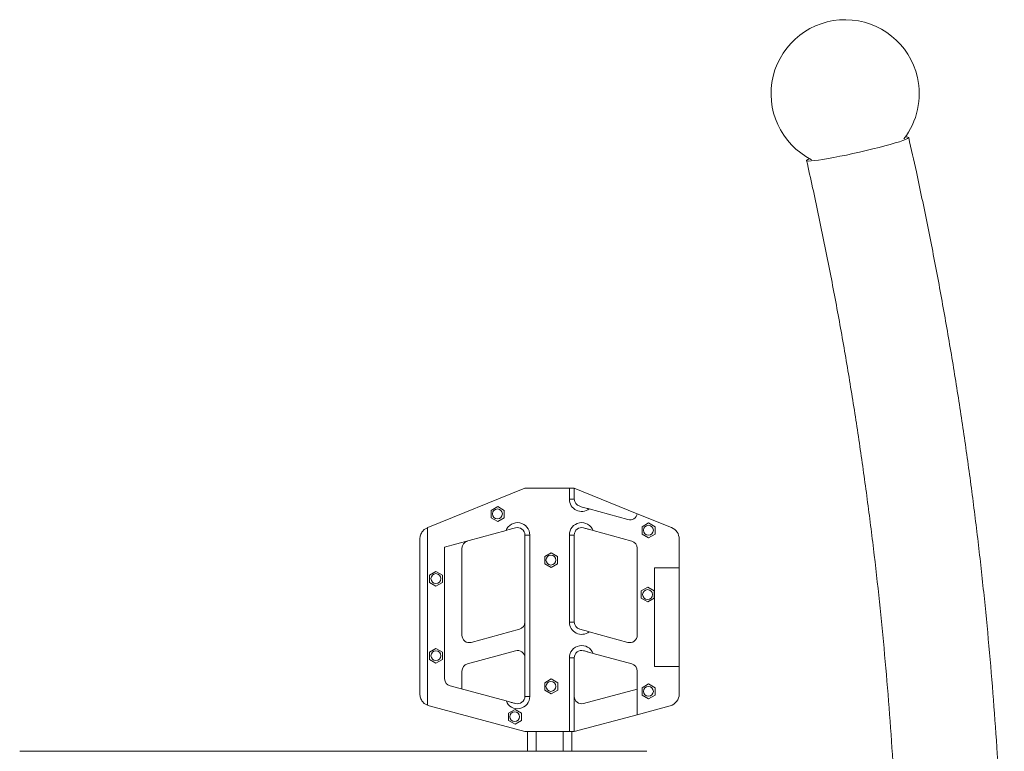
# Model space of a CAD drawing. Units: millimetres. Extents: x 5 to 415, y 5 to 292.
# Drawn here: x 318 to 338, y 190 to 205 of the extents above; entities that cross this region are included whole.
import ezdxf

# ---------------------------------------------------------------- set-up
doc = ezdxf.new("R2010")
doc.units = ezdxf.units.MM

msp = doc.modelspace()

# ---------------------------------------------------------------- linework, layer by layer
at = {"color": 7, "linetype": 'Continuous', "lineweight": 15}
for p, q in [((328.46669, 195.75993), (326.49804, 194.96454)), ((329.36669, 195.75993), (328.46669, 195.75993)), ((329.36669, 195.5391), (329.36669, 195.75993)), ((329.36669, 195.75993), (329.46669, 195.75993)), ((329.46669, 195.75993), (329.46669, 195.5391)), ((330.74169, 195.2448), (329.46669, 195.75993)), ((329.46669, 195.5391), (329.36669, 195.5391)), ((327.91541, 195.388), (327.78551, 195.313)), ((327.78551, 195.313), (327.78551, 195.163)), ((328.04532, 195.313), (327.91541, 195.388)), ((328.04532, 195.163), (328.04532, 195.313)), ((329.76988, 195.34153), (330.55431, 195.12633)), ((331.43534, 194.96454), (330.74169, 195.2448)), ((327.78551, 195.163), (327.91541, 195.088)), ((327.91541, 195.088), (328.04532, 195.163)), ((330.97159, 195.05719), (330.84169, 194.98219)), ((331.1015, 194.98219), (330.97159, 195.05719)), ((326.49169, 194.96188), (326.49169, 191.36408)), ((328.08413, 194.90498), (326.84169, 194.56412)), ((328.46669, 194.81324), (328.56669, 194.81324)), ((328.46669, 191.54511), (328.46669, 194.81324)), ((328.56669, 194.81324), (328.56669, 191.54511)), ((329.36669, 194.81324), (329.46669, 194.81324)), ((329.36669, 193.05042), (329.36669, 194.81324)), ((329.46669, 194.81324), (329.46669, 193.05042)), ((330.63138, 194.69041), (329.84925, 194.90498)), ((330.84169, 194.98219), (330.84169, 194.83219)), ((330.84169, 194.83219), (330.97159, 194.75719)), ((330.97159, 194.75719), (331.1015, 194.83219)), ((331.1015, 194.83219), (331.1015, 194.98219)), ((326.34169, 191.59321), (326.34169, 194.73275)), ((331.59169, 194.15138), (331.59169, 194.73275)), ((326.84169, 194.56412), (326.84169, 191.90014)), ((327.19169, 192.78294), (327.19169, 194.54575)), ((328.9989, 194.4552), (328.86899, 194.3802)), ((329.1288, 194.3802), (328.9989, 194.4552)), ((330.74169, 192.78294), (330.74169, 194.54575)), ((328.86899, 194.3802), (328.86899, 194.2302)), ((328.86899, 194.2302), (328.9989, 194.1552)), ((328.9989, 194.1552), (329.1288, 194.2302)), ((329.1288, 194.2302), (329.1288, 194.3802)), ((326.66486, 194.07387), (326.53496, 193.99887)), ((326.79476, 193.99887), (326.66486, 194.07387)), ((331.59169, 194.15138), (331.09169, 194.15138)), ((331.09169, 194.15138), (331.09169, 192.15138)), ((331.59169, 194.15138), (331.59169, 192.15138)), ((326.53496, 193.99887), (326.53496, 193.84887)), ((326.53496, 193.84887), (326.66486, 193.77387)), ((326.66486, 193.77387), (326.79476, 193.84887)), ((326.79476, 193.84887), (326.79476, 193.99887)), ((330.95396, 193.75674), (330.82406, 193.68174)), ((330.82406, 193.68174), (330.82406, 193.53174)), ((331.08387, 193.68174), (330.95396, 193.75674)), ((331.08387, 193.53174), (331.08387, 193.68174)), ((330.82406, 193.53174), (330.95396, 193.45674)), ((330.95396, 193.45674), (331.08387, 193.53174)), ((329.36669, 193.05042), (329.46669, 193.05042)), ((328.35638, 192.90577), (327.38138, 192.63828)), ((329.76988, 192.85285), (330.552, 192.63828)), ((326.6654, 192.51498), (326.5355, 192.43998)), ((326.5355, 192.43998), (326.5355, 192.28998)), ((326.79531, 192.43998), (326.6654, 192.51498)), ((326.79531, 192.28998), (326.79531, 192.43998)), ((327.302, 192.20173), (328.27701, 192.46921)), ((330.63138, 192.20173), (329.84925, 192.4163)), ((326.5355, 192.28998), (326.6654, 192.21498)), ((326.6654, 192.21498), (326.79531, 192.28998)), ((329.36669, 192.32456), (329.46669, 192.32456)), ((329.36669, 190.83198), (329.36669, 192.32456)), ((329.46669, 192.32456), (329.46669, 190.83198)), ((327.19169, 191.69126), (327.19169, 192.05707)), ((330.74169, 191.17362), (330.74169, 192.05707)), ((331.09169, 192.15138), (331.59169, 192.15138)), ((331.59169, 191.59321), (331.59169, 192.15138)), ((329.00045, 191.89714), (328.87054, 191.82214)), ((328.87054, 191.82214), (328.87054, 191.67214)), ((329.13035, 191.82214), (329.00045, 191.89714)), ((329.13035, 191.67214), (329.13035, 191.82214)), ((326.95287, 191.75525), (328.08468, 191.45198)), ((328.87054, 191.67214), (329.00045, 191.59714)), ((329.00045, 191.59714), (329.13035, 191.67214)), ((330.74169, 191.69126), (329.65551, 191.40022)), ((330.97275, 191.79571), (330.84285, 191.72071)), ((330.84285, 191.72071), (330.84285, 191.57071)), ((331.10265, 191.72071), (330.97275, 191.79571)), ((331.10265, 191.57071), (331.10265, 191.72071)), ((328.46669, 191.54511), (328.56669, 191.54511)), ((330.84285, 191.57071), (330.97275, 191.49571)), ((330.97275, 191.49571), (331.10265, 191.57071)), ((326.52698, 191.35173), (328.46669, 190.83198)), ((328.26788, 191.28103), (328.13797, 191.20603)), ((328.39778, 191.20603), (328.26788, 191.28103)), ((330.74169, 191.17362), (331.4064, 191.35173)), ((328.13797, 191.20603), (328.13797, 191.05603)), ((328.13797, 191.05603), (328.26788, 190.98103)), ((328.26788, 190.98103), (328.39778, 191.05603)), ((328.39778, 191.05603), (328.39778, 191.20603)), ((329.46669, 190.83198), (330.74169, 191.17362)), ((328.46669, 190.83198), (329.36669, 190.83198)), ((328.51669, 190.83198), (328.51669, 190.43198)), ((328.69169, 190.43198), (328.69169, 190.83198)), ((329.24169, 190.43198), (329.24169, 190.83198)), ((329.46669, 190.83198), (329.36669, 190.83198)), ((329.41669, 190.43198), (329.41669, 190.83198)), ((318.23605, 190.43198), (330.93606, 190.43198))]:
    msp.add_line(p, q, dxfattribs=at)
at = {"color": 7, "linetype": 'Continuous', "lineweight": 15, "flags": 128}
for points in [[(334.21764, 202.38818), (334.26614, 202.39027), (334.3307, 202.39649), (334.41022, 202.40674), (334.50335, 202.42085), (334.60848, 202.43856), (334.72381, 202.45959), (334.84738, 202.48357), (334.97708, 202.51008), (335.11067, 202.53869), (335.24587, 202.56888), (335.38038, 202.60016), (335.51189, 202.63198), (335.63815, 202.66381), (335.757, 202.69508), (335.86641, 202.72528), (335.96449, 202.75388), (336.04959, 202.7804), (336.12023, 202.80438), (336.17522, 202.8254), (336.21361, 202.84312), (336.23474, 202.85723), (336.23825, 202.86748), (336.22408, 202.8737), (336.19248, 202.87578), (336.16957, 202.87523)], [(334.22977, 202.43641), (334.19652, 202.42085), (334.17539, 202.40674), (334.17187, 202.39649), (334.18604, 202.39027), (334.21764, 202.38818)]]:
    msp.add_lwpolyline(points, dxfattribs=at)
at = {"color": 7, "linetype": 'Continuous', "lineweight": 15}
for centre in [(327.91058, 195.24052), (330.9684, 194.91003), (328.9934, 194.30571), (326.66415, 193.9304), (330.95109, 193.60695), (326.66415, 192.36853), (328.9934, 191.74676), (330.9684, 191.64676), (328.25995, 191.133)]:
    msp.add_circle(centre, 0.1, dxfattribs=at)
for centre, radius, start, end in [((334.95188, 203.75115), 1.5, 12.746805, 242.954674), ((334.95188, 203.75115), 1.5, 322.538935, 12.746805), ((329.61669, 195.5391), 0.25, 180, 307.788768), ((329.61669, 195.5391), 0.15, 180, 254.658666), ((330.59399, 195.27098), 0.15, 254.658666, 349.946079), ((328.31669, 194.81324), 0.25, 0, 158.471437), ((329.61669, 194.81324), 0.25, 21.528563, 180), ((326.59169, 194.73275), 0.25, 112, 113.578178), ((328.31669, 194.81324), 0.15, 0, 105.341334), ((329.61669, 194.81324), 0.15, 74.658666, 180), ((331.34169, 194.73275), 0.25, 0, 68), ((327.34169, 194.54575), 0.15, 105.341334, 180), ((330.59169, 194.54575), 0.15, 0, 74.658666), ((328.31669, 193.05042), 0.15, 285.341334, 0), ((329.61669, 193.05042), 0.25, 180, 307.788768), ((329.61669, 193.05042), 0.15, 180, 254.658666), ((327.34169, 192.78294), 0.15, 180, 285.341334), ((330.59169, 192.78294), 0.15, 254.658666, 0), ((328.31669, 192.32456), 0.15, 0, 105.341334), ((329.61669, 192.32456), 0.25, 21.528563, 180), ((329.61669, 192.32456), 0.15, 74.658666, 180), ((327.34169, 192.05707), 0.15, 105.341334, 180), ((330.59169, 192.05707), 0.15, 0, 74.658666), ((326.99169, 191.90014), 0.15, 180, 255), ((328.31669, 191.54511), 0.25, 201.869898, 0), ((328.31669, 191.54511), 0.15, 255, 0), ((329.61669, 191.54511), 0.15, 180, 285), ((331.34169, 191.59321), 0.25, 285, 0), ((326.59169, 191.59321), 0.25, 246.421822, 255)]:
    msp.add_arc(centre, radius, start, end, dxfattribs=at)
for points, knots in [([(338.17502, 186.88238), (338.17471, 186.90763), (338.16981, 187.29828), (338.1462, 188.05407), (338.10307, 189.14945), (338.04315, 190.24403), (337.96857, 191.3376), (337.87879, 192.42994), (337.77397, 193.52081), (337.65409, 194.60999), (337.51919, 195.69725), (337.36929, 196.78237), (337.20444, 197.86513), (337.02463, 198.94528), (336.83, 200.02263), (336.62029, 201.09689), (336.42241, 202.04452), (336.29093, 202.63314), (336.23894, 202.86587)], [0, 0, 0, 0, 0.00469208, 0.07261351, 0.14053493, 0.20845633, 0.27637767, 0.34429896, 0.41222011, 0.48014124, 0.54806219, 0.61598302, 0.68390373, 0.75182424, 0.81974458, 0.88766468, 0.95558456, 1, 1, 1, 1]), ([(334.17119, 202.3981), (334.21224, 202.21472), (334.33181, 201.68069), (334.51868, 200.79331), (334.72685, 199.73506), (334.92001, 198.6737), (335.09837, 197.60951), (335.26182, 196.54271), (335.41035, 195.47353), (335.54392, 194.40219), (335.6625, 193.32893), (335.76606, 192.25398), (335.85461, 191.17756), (335.92803, 190.0999), (335.98662, 189.02124), (336.02926, 187.94178), (336.05435, 187.0619), (336.05971, 186.54182), (336.06135, 186.38185)], [0, 0, 0, 0, 0.03494344, 0.10175694, 0.16857065, 0.23538421, 0.30219739, 0.36901039, 0.43582314, 0.50263568, 0.56944805, 0.63626027, 0.70307231, 0.76988423, 0.83669604, 0.90350776, 0.97031939, 1, 1, 1, 1]), ([(329.57701, 195.39445), (329.59455, 195.38963), (329.65059, 195.37426), (329.71288, 195.35717), (329.75653, 195.3452), (329.76988, 195.34153)], [0, 0, 0, 0, 0.240300405, 0.767587245, 1, 1, 1, 1]), ([(326.49169, 194.96188), (326.47461, 194.95296), (326.43604, 194.9328), (326.38556, 194.88073), (326.34999, 194.8123), (326.34168, 194.75909), (326.34169, 194.73294), (326.34169, 194.73275)], [0, 0, 0, 0, 0.1739019, 0.39285612, 0.69978925, 0.99785913, 1, 1, 1, 1]), ([(328.27701, 194.95789), (328.25946, 194.95308), (328.20342, 194.9377), (328.14113, 194.92062), (328.09748, 194.90864), (328.08413, 194.90498)], [0, 0, 0, 0, 0.24030514, 0.76758869, 1, 1, 1, 1]), ([(329.84925, 194.90498), (329.81972, 194.91308), (329.77184, 194.92622), (329.70476, 194.94462), (329.66896, 194.95444), (329.65637, 194.95789)], [0, 0, 0, 0, 0.51076076, 0.8280821, 1, 1, 1, 1]), ([(329.57701, 192.90577), (329.59455, 192.90096), (329.65059, 192.88558), (329.71288, 192.86849), (329.75653, 192.85652), (329.76988, 192.85285)], [0, 0, 0, 0, 0.240300405, 0.767587245, 1, 1, 1, 1]), ([(329.84925, 192.4163), (329.81972, 192.4244), (329.77184, 192.43754), (329.70476, 192.45594), (329.66896, 192.46576), (329.65637, 192.46921)], [0, 0, 0, 0, 0.51076076, 0.8280821, 1, 1, 1, 1]), ([(326.34169, 191.59321), (326.34169, 191.59302), (326.34168, 191.56687), (326.34999, 191.51366), (326.38556, 191.44523), (326.43604, 191.39316), (326.47461, 191.373), (326.49169, 191.36408)], [0, 0, 0, 0, 0.002139979, 0.300210964, 0.607144317, 0.826097972, 1, 1, 1, 1]), ([(328.08468, 191.45198), (328.11426, 191.44406), (328.16222, 191.43121), (328.22941, 191.4132), (328.26527, 191.40359), (328.27787, 191.40022)], [0, 0, 0, 0, 0.51076293, 0.8280842, 1, 1, 1, 1])]:
    msp.add_open_spline(points, degree=3, knots=knots, dxfattribs=at)

doc.saveas('drawing.dxf')
